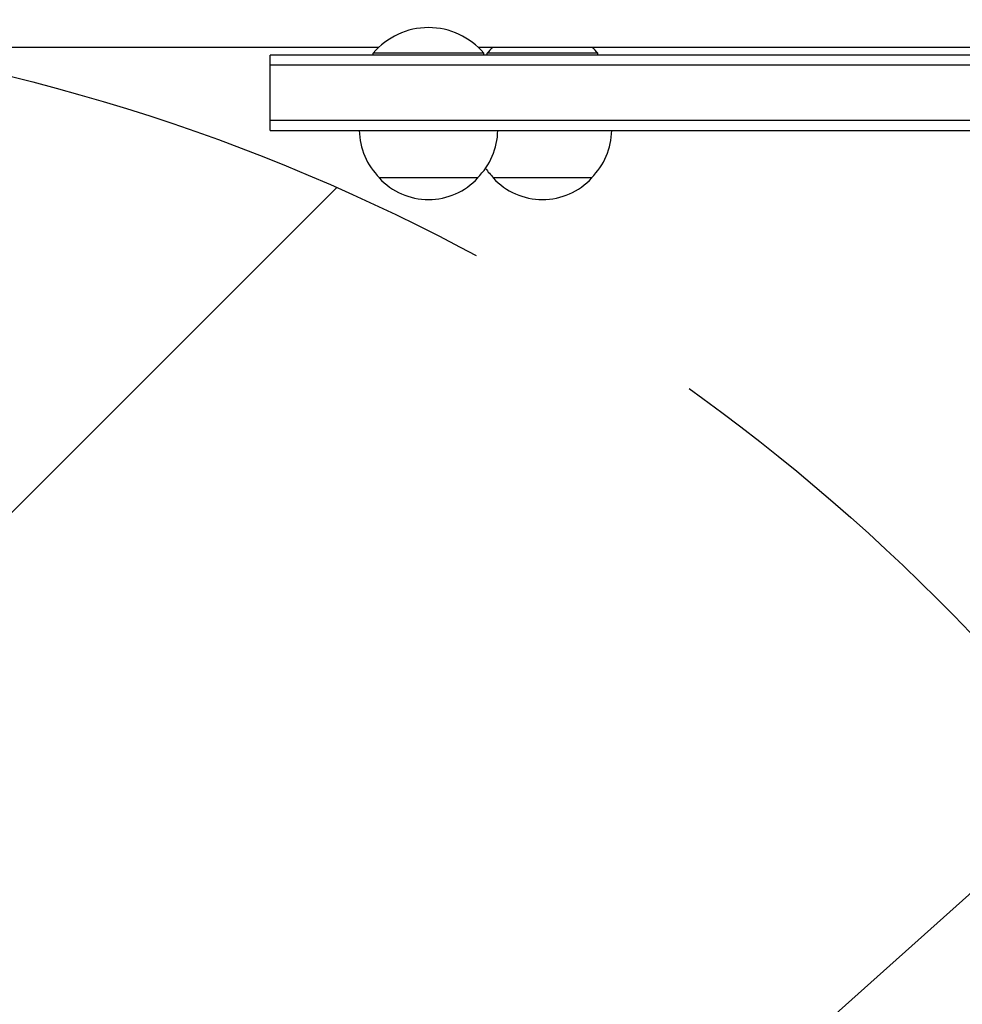
# Model space of a CAD drawing. Units: millimetres. Extents: x -1738 to 2820, y -3298 to 5604.
# Drawn here: x 663 to 901, y -1322 to -1073 of the extents above; entities that cross this region are included whole.
import ezdxf

# ---------------------------------------------------------------- set-up
doc = ezdxf.new("R2010")
doc.units = ezdxf.units.MM
doc.header["$LTSCALE"] = 20
doc.linetypes.add('HIDDEN', pattern=[9.525, 6.35, -3.175])
for name, color, linetype in [('2d', 230, 'Continuous'), ('AS-Free_Space', 31, 'HIDDEN'), ('AS-Free_Space_Hatch', 31, 'HIDDEN')]:
    doc.layers.add(name, color=color, linetype=linetype)

msp = doc.modelspace()

# ---------------------------------------------------------------- hatches: boundary and pattern name
at = {"layer": 'AS-Free_Space_Hatch'}
h = msp.add_hatch(dxfattribs=at)
h.set_pattern_fill('ANSI31', color=256, scale=100)
h.set_pattern_definition([(45, (-10000, -1082), (-224.506, 224.506), [])])
h.paths.add_polyline_path([(41, -1573, 1), (1041, -1573, 1)])

# ---------------------------------------------------------------- linework, layer by layer
at = {"layer": '2d'}
for p, q in [((1026.2, -1082, 2559.09), (726, -1082, 2559.09)), ((1026.2, -1084.5, 2559.09), (726, -1084.5, 2559.09)), ((1026.2, -1098.5, 2559.09), (726, -1098.5, 2559.09))]:
    msp.add_line(p, q, dxfattribs=at)
at = {"layer": '2d', "elevation": 2559.09, "flags": 128}
for points in [[(780, -1081.5, 0.464286), (752, -1081.5)], [(782.22, -1080, 0.028194), (780.8, -1081.5)], [(808.8, -1081.5, 0.028194), (807.38, -1080)], [(748.5, -1101, 0.199694), (753.65, -1113)], [(778.35, -1113, 0.199694), (783.5, -1101)], [(807.15, -1113, 0.199694), (812.3, -1101)], [(753.5, -1113, 0.438263), (778.5, -1113)], [(780.4, -1110.6, 0.046534), (782.45, -1113)], [(782.3, -1113, 0.438263), (807.3, -1113)]]:
    msp.add_lwpolyline(points, format="xyb", dxfattribs=at)
for points in [[(753.42, -1080), (328.58, -1080)], [(977.75, -1080), (778.58, -1080)], [(726, -1101), (726, -1082)], [(780, -1081.5), (752, -1081.5)], [(752, -1082), (752, -1081.5)], [(780, -1082), (752, -1082)], [(780, -1082), (780, -1081.5)], [(808.8, -1081.5), (780.8, -1081.5)], [(780.8, -1082), (780.8, -1081.5)], [(808.8, -1082), (780.8, -1082)], [(808.8, -1082), (808.8, -1081.5)], [(726, -1101), (1026.2, -1101)], [(778.5, -1113), (753.5, -1113)], [(807.3, -1113), (782.3, -1113)], [(946.55, -1254.94), (662.68, -1509.03)]]:
    msp.add_lwpolyline(points, dxfattribs=at)
at = {"layer": 'AS-Free_Space'}
msp.add_circle((541, -1573), 500, dxfattribs=at)

doc.saveas('drawing.dxf')
